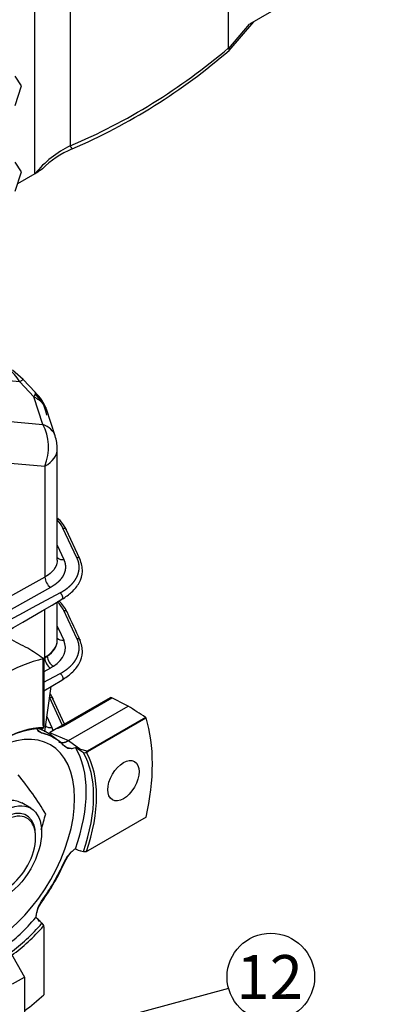
# Model space of a CAD drawing. Units: millimetres. Extents: x 0 to 410, y 0 to 287.
# Drawn here: x 169 to 190, y 30 to 89 of the extents above; entities that cross this region are included whole.
import ezdxf
from ezdxf import colors
from ezdxf.entities.mleader import LeaderData, LeaderLine
from ezdxf.enums import TextEntityAlignment as Align
from ezdxf.lldxf.tags import DXFTag
from ezdxf.math import Vec2, Vec3

# ---------------------------------------------------------------- set-up
doc = ezdxf.new("R2010")
doc.units = ezdxf.units.MM
for name, color, linetype in [('17210026', 7, 'Continuous'), ('24810901_SOPORTE', 7, 'Continuous'), ('24863000P_TMC40P', 7, 'Continuous'), ('DIN-933_M10_X_30', 7, 'Continuous'), ('Predeterminado', 7, 'Continuous')]:
    doc.layers.add(name, color=color, linetype=linetype)
doc.styles.add('SEACAD_Arial', font='arial.ttf')
tags = doc.linetypes.add('HIDDEN2', pattern=[4.7625, 3.175, -1.5875]).pattern_tags.tags
tags[6:7] = [DXFTag(74, 4), DXFTag(75, 0), DXFTag(340, '0'), DXFTag(46, 0.0), DXFTag(50, 0.0), DXFTag(44, 0.0), DXFTag(45, 0.0)]
tags[4:5] = [DXFTag(74, 4), DXFTag(75, 0), DXFTag(340, '0'), DXFTag(46, 0.0), DXFTag(50, 0.0), DXFTag(44, 0.0), DXFTag(45, 0.0)]

# ---------------------------------------------------------------- blocks, each defined once
blk = doc.blocks.new('SEANNOT_GROUP30')
at = {"layer": 'Predeterminado', "linetype": 'Continuous'}
blk.add_hatch(color=7, dxfattribs=at).paths.add_polyline_path([(171.223, 28.781), (169.306, 27.902), (171.405, 28.112)])
at = {"layer": 'Predeterminado', "color": 7, "linetype": 'Continuous'}
blk.add_lwpolyline([(181.432, 31.19), (169.306, 27.902)], dxfattribs=at)
blk.add_circle((183.941, 31.871), 2.6, dxfattribs=at)
at = {"layer": 'Predeterminado', "color": 7, "linetype": 'Continuous', "style": 'SEACAD_Arial'}
blk.add_text('12', height=2.6, dxfattribs=at).set_placement((181.906, 33.171), align=Align.TOP_LEFT)
blk = doc.blocks.new('SE2')
at = {"layer": '17210026', "color": 7, "linetype": 'Continuous'}
for p, q in [((185.743, 90.251), (182.671, 88.477)), ((169.917, 79.583), (169.917, 89.721)), ((172.016, 89.688), (172.016, 81.246)), ((181.43, 87.068), (181.43, 89.46)), ((181.438, 87.034), (182.671, 88.477)), ((181.47, 86.92), (182.927, 88.625)), ((169.917, 79.583), (168.889, 78.989))]:
    blk.add_line(p, q, dxfattribs=at)
for centre, radius, start, end in [((157.869, 114.212), 36.082, 293.29585, 310.84775), ((181.498, 87.065), 0.068, 177.39238, 207.69918), ((174.378, 75.799), 5.729, 113.0203, 134.72992)]:
    blk.add_arc(centre, radius, start, end, dxfattribs=at)
for centre, major_axis, ratio, start_param, end_param in [((168.511, 100.609), (-20.907, -15.844), 0.711168, 1.224579, 1.651626), ((172.569, 78.044), (-3.152, -2.914), 0.696891, 4.288174, 4.921344), ((171.942, 81.532), (-0.196, 0.46), 0.108895, 2.193355, 3.142105)]:
    blk.add_ellipse(centre, major_axis=major_axis, ratio=ratio, start_param=start_param, end_param=end_param, dxfattribs=at)
for points, knots in [([(181.468, 86.918), (181.47, 86.919), (181.472, 86.922), (181.476, 86.93), (181.477, 86.938), (181.473, 86.959), (181.469, 86.971), (181.457, 87), (181.449, 87.016), (181.438, 87.034)], [0.5744294, 0.5744294, 0.5744294, 0.5744294, 0.625, 0.625, 0.75, 0.75, 0.875, 0.875, 1, 1, 1, 1]), ([(170.345, 79.88), (170.341, 79.875), (170.336, 79.871), (170.274, 79.816), (170.21, 79.768), (170.075, 79.676), (170.003, 79.632), (169.928, 79.589)], [0.4783187, 0.4783187, 0.4783187, 0.4783187, 0.5, 0.5, 0.75, 0.75, 1, 1, 1, 1])]:
    blk.add_open_spline(points, degree=3, knots=knots, dxfattribs=at)
blk.add_open_spline([(169.928, 79.589), (169.923, 79.586), (169.917, 79.583)], degree=2, dxfattribs=at)
at = {"layer": '24810901_SOPORTE', "color": 7, "linetype": 'Continuous'}
for p, q in [((168.423, 33.398), (169.306, 31.868)), ((168.599, 31.459), (169.306, 31.868)), ((169.306, 31.868), (169.306, 24.723))]:
    blk.add_line(p, q, dxfattribs=at)
at = {"layer": '24863000P_TMC40P', "color": 7, "linetype": 'HIDDEN2'}
for p, q in [((169.222, 67.369), (168.593, 67.919)), ((169.025, 67.236), (167.018, 67.415)), ((169.933, 66.609), (169.222, 67.37)), ((169.025, 67.236), (169.864, 66.339)), ((170.398, 64.703), (169.864, 66.339)), ((171.126, 64.015), (170.609, 65.599)), ((168.255, 64.894), (170.398, 64.703)), ((171.249, 56.634), (171.249, 63.24)), ((168.024, 62.442), (170.517, 62.219)), ((170.517, 62.219), (170.517, 55.631)), ((172.42, 56.781), (171.591, 58.54)), ((172.599, 56.703), (171.787, 58.454)), ((171.249, 57.515), (171.634, 56.677)), ((170.517, 55.631), (161.878, 50.818)), ((170.858, 55.019), (162.226, 50.209)), ((171.249, 51.888), (171.249, 54.144)), ((170.517, 50.868), (170.517, 53.715)), ((172.421, 51.983), (171.636, 53.647)), ((171.249, 52.718), (171.325, 52.552)), ((171.325, 52.552), (171.635, 51.878)), ((170.512, 50.832), (170.66, 50.928)), ((170.66, 50.928), (170.517, 50.868)), ((170.417, 50.803), (170.448, 50.781)), ((170.417, 46.803), (170.417, 50.802)), ((170.512, 50.832), (170.436, 50.79)), ((170.448, 50.781), (170.448, 46.78)), ((170.517, 50.868), (170.512, 50.832)), ((171.03, 50.327), (170.853, 50.219)), ((170.417, 49.356), (171.422, 49.896)), ((170.853, 50.219), (170.448, 49.994)), ((170.448, 48.878), (171.526, 49.509)), ((170.529, 46.583), (170.887, 49.135)), ((171.56, 46.807), (170.783, 48.499)), ((171.676, 46.899), (170.997, 48.404)), ((171.532, 46.816), (174.416, 48.481)), ((171.612, 46.789), (174.491, 48.451)), ((174.491, 48.451), (174.416, 48.481)), ((171.926, 45.914), (175.467, 47.958)), ((170.417, 46.803), (170.429, 46.676)), ((170.635, 47.338), (170.925, 46.688)), ((171.184, 46.626), (171.532, 46.816)), ((176.497, 47.293), (173.033, 45.293)), ((173.068, 45.267), (176.534, 47.268)), ((176.534, 47.268), (176.497, 47.293)), ((170.14, 46.458), (170.028, 46.628)), ((170.081, 46.547), (170.317, 46.371)), ((170.317, 46.371), (170.111, 46.482)), ((170.346, 46.348), (170.14, 46.458)), ((170.361, 46.538), (170.184, 46.616)), ((170.339, 46.619), (170.429, 46.676)), ((170.429, 46.676), (170.438, 46.682)), ((170.448, 46.78), (170.438, 46.682)), ((170.794, 46.401), (171.184, 46.626)), ((170.794, 46.401), (171.926, 45.914)), ((171.271, 45.945), (170.825, 46.27)), ((171.926, 45.914), (172.647, 45.381)), ((171.727, 45.555), (171.657, 45.598)), ((171.883, 45.452), (171.684, 45.576)), ((171.854, 45.476), (171.82, 45.497)), ((172.087, 45.44), (171.854, 45.476)), ((172.087, 45.44), (171.883, 45.452)), ((172.494, 45.407), (172.327, 45.512)), ((172.638, 45.311), (172.494, 45.407)), ((172.647, 45.381), (172.494, 45.407)), ((172.647, 45.381), (172.638, 45.311)), ((172.806, 45.194), (172.638, 45.311)), ((173.033, 45.293), (172.647, 45.381)), ((172.806, 45.194), (172.97, 45.209)), ((172.97, 45.209), (173.033, 45.293)), ((172.988, 45.21), (172.97, 45.209)), ((172.988, 45.21), (173.068, 45.267)), ((169.672, 41.901), (169.142, 42.207)), ((176.534, 41.358), (173.068, 39.357)), ((169.966, 40.164), (169.966, 40.266)), ((171.854, 39.045), (172.087, 39.276)), ((171.883, 39.029), (172.086, 39.276)), ((172.327, 39.481), (172.494, 39.412)), ((172.494, 39.412), (172.638, 39.366)), ((172.638, 39.366), (172.647, 39.41)), ((172.638, 39.366), (172.806, 39.331)), ((172.806, 39.331), (172.97, 39.322)), ((173.033, 39.372), (172.97, 39.322)), ((172.97, 39.322), (172.988, 39.322)), ((173.068, 39.357), (172.988, 39.322)), ((171.657, 38.693), (171.854, 39.045)), ((171.684, 38.676), (171.883, 39.028)), ((170.111, 36.026), (170.317, 36.373)), ((170.14, 36.01), (170.346, 36.358)), ((170.028, 35.71), (170.111, 36.026)), ((170.028, 35.71), (170.14, 36.01)), ((170.114, 35.289), (169.97, 35.399)), ((170.192, 35.157), (170.114, 35.289)), ((170.225, 35.187), (170.114, 35.289)), ((170.192, 35.157), (170.225, 35.187)), ((170.339, 35.059), (170.225, 35.187)), ((170.339, 35.059), (170.429, 34.921)), ((170.429, 34.921), (170.417, 34.842)), ((170.438, 34.906), (170.429, 34.921)), ((170.438, 34.906), (170.448, 34.819)), ((170.448, 34.819), (170.448, 30.817))]:
    blk.add_line(p, q, dxfattribs=at)
for centre, radius, start, end in [((167.009, 66.07), 2.329, 30.02707, 56.71916), ((168.202, 64.721), 2.561, 19.57577, 47.48354), ((168.749, 63.24), 2.5, 0, 18.06754), ((169.537, 57.292), 2.533, 27.32896, 46.63083), ((169.54, 57.457), 2.32, 27.85351, 42.44055), ((171.28, 55.656), 0.764, 181.81167, 236.45415), ((2446.552, -4189.57), 4815.598, 118.193541, 118.312216), ((169.587, 52.567), 2.316, 27.7899, 43.93302), ((169.583, 52.402), 2.53, 27.30612, 45.47141), ((168.749, 51.888), 2.5, 358.54116, 360), ((171.372, 50.952), 0.712, 181.96447, 241.32941), ((171.275, 50.856), 0.764, 181.81295, 236.45067), ((168.761, 47.274), 2.505, 26.80881, 33.92192), ((170.845, 48.159), 1.57, 282.47623, 299.23923), ((170.554, 44.702), 1.419, 41.923, 58.38776), ((155.281, 32.543), 17.738, 30.51284, 39.69498), ((151.912, 46.365), 19.262, 342.71153, 345.5236), ((169.446, 34.503), 1.031, 44.28704, 49.65864), ((169.754, 35.141), 0.438, 2.10167, 10.81232), ((170.033, 35.01), 0.262, 42.55042, 54.63594)]:
    blk.add_arc(centre, radius, start, end, dxfattribs=at)
for centre, major_axis, ratio, start_param, end_param in [((168.698, 64.951), (-0.241, 1.985), 0.977432, 4.74452, 5.486566), ((168.749, 63.24), (-2.377, -0.775), 0.597606, 3.141593, 3.77054), ((168.749, 63.24), (0.222, 2.49), 0.788675, 4.36151, 5.408707), ((168.749, 63.24), (-2.5, 0), 0.57735, 2.356194, 3.141593), ((136.542, 57.42), (111.989, -54.635), 0.075137, 1.308904, 1.319073), ((168.749, 51.888), (-2.5, 0), 0.57735, 2.356194, 3.141593), ((168.749, 51.896), (-2.499, 0.076), 0.577176, 2.458822, 3.16651), ((168.737, 51.49), (-2.999, 0.091), 0.577176, 2.458829, 3.419917), ((171.647, 52.286), (0.455, 0.208), 0.785194, 3.370586, 4.341641), ((197.159, 22.423), (-93.906, 65.154), 0.074936, -1.230488, -1.220319), ((167.889, 39.322), (6.375, 11.042), 0.57735, 0.497605, 1.073192), ((136.542, 57.42), (103.378, -48.749), 0.074936, 1.220319, 1.230488), ((197.159, 22.423), (-103.31, 69.668), 0.075138, -1.319073, -1.308904), ((167.359, 39.628), (-3.482, -6.031), 0.57735, 0.797855, 5.48533), ((171.642, 46.365), (-0.25, 0.433), 0.57735, -0.698132, -0.467574), ((167.889, 39.322), (6.375, 11.042), 0.57735, 5.209994, 5.785581), ((167.889, 39.322), (4.031, 6.982), 0.57735, 0.321751, 1.249046), ((167.8, 39.373), (3.969, 6.874), 0.57735, 0.315993, 0.777555), ((166.85, 39.921), (-3.75, -6.495), 0.57735, 3.079689, 3.254442), ((167.327, 39.646), (-3.72, -6.444), 0.57735, 2.96061, 3.322575), ((170.086, 45.939), (0.107, 0.488), 0.803161, 5.857712, 5.94666), ((167.359, 39.628), (-3.718, -6.439), 0.57735, 2.96061, 3.322575), ((172.414, 46.582), (-0.625, -1.089), 0.575044, 0.404937, 0.685328), ((167.359, 39.628), (3.969, 6.874), 0.57735, 5.013885, 5.981691), ((173.06, 44.757), (0.656, 1.137), 0.57735, 1.325954, 1.356601), ((167.8, 39.373), (3.969, 6.874), 0.57735, 5.028382, 5.967189), ((167.889, 39.322), (4.031, 6.982), 0.57735, 5.03414, 5.961435), ((173.002, 44.904), (-0.25, 0.433), 0.57735, -0.974015, -0.872665), ((167.579, 39.5), (1.562, 2.706), 0.57735, 0, 3.141593), ((168.198, 39.143), (1.25, 2.165), 0.57735, 0.986756, 6.867226), ((168.11, 39.194), (-1.312, -2.273), 0.57735, 2.356194, 3.735344), ((172.414, 38.512), (0.623, 1.084), 0.579648, 0.879918, 1.160384), ((173.002, 39.797), (0.25, -0.433), 0.57735, -0.626972, -0.596782), ((167.327, 39.646), (-3.72, -6.444), 0.57735, 1.389814, 1.751779), ((167.359, 39.628), (-3.718, -6.439), 0.57735, 1.389814, 1.751779), ((170.853, 35.807), (-0.628, -1.081), 0.579657, 5.122841, 5.403233), ((167.359, 39.628), (-3.969, -6.874), 0.57735, 0.91139, 1.269302), ((167.8, 39.373), (-3.969, -6.874), 0.57735, 0.904359, 1.2548), ((167.889, 39.322), (-4.031, -6.982), 0.57735, 0.902558, 1.249046), ((167.889, 39.322), (-6.375, -11.042), 0.57735, 0.943294, 1.073192)]:
    blk.add_ellipse(centre, major_axis=major_axis, ratio=ratio, start_param=start_param, end_param=end_param, dxfattribs=at)
for centre, major_axis in [((175.181, 43.532), (0.656, 1.137)), ((168.11, 39.194), (1.562, 2.706))]:
    blk.add_ellipse(centre, major_axis=major_axis, ratio=0.57735, dxfattribs=at)
for points, degree, knots in [([(169.025, 67.236), (169.079, 67.278), (169.125, 67.311), (169.191, 67.357), (169.212, 67.369), (169.221, 67.37), (169.222, 67.37), (169.222, 67.37)], 3, [0, 0, 0, 0, 0.25, 0.25, 0.5, 0.5, 0.5398867, 0.5398867, 0.5398867, 0.5398867]), ([(169.933, 66.609), (169.943, 66.601), (169.949, 66.588), (169.952, 66.547), (169.945, 66.515), (169.916, 66.437), (169.894, 66.391), (169.864, 66.339)], 3, [0.3169514, 0.3169514, 0.3169514, 0.3169514, 0.5, 0.5, 0.75, 0.75, 1, 1, 1, 1]), ([(169.864, 66.339), (169.925, 66.307), (169.985, 66.273), (170.101, 66.198), (170.158, 66.158), (170.268, 66.071), (170.319, 66.025), (170.389, 65.953), (170.412, 65.928), (170.454, 65.878), (170.474, 65.852), (170.528, 65.775), (170.558, 65.723), (170.592, 65.645), (170.602, 65.62), (170.611, 65.594)], 3, [0, 0, 0, 0, 0.125, 0.125, 0.25, 0.25, 0.375, 0.375, 0.4375, 0.4375, 0.5, 0.5, 0.625, 0.625, 0.6872612, 0.6872612, 0.6872612, 0.6872612]), ([(171.241, 56.8), (171.259, 56.781), (171.279, 56.763), (171.344, 56.716), (171.396, 56.694), (171.51, 56.67), (171.572, 56.668), (171.634, 56.677)], 3, [0.3727311, 0.3727311, 0.3727311, 0.3727311, 0.5, 0.5, 0.75, 0.75, 1, 1, 1, 1]), ([(171.416, 54.69), (171.594, 54.785), (171.749, 54.894), (171.903, 55.004), (172.03, 55.125), (172.158, 55.246), (172.256, 55.376), (172.355, 55.507), (172.42, 55.644), (172.486, 55.78), (172.52, 55.923), (172.553, 56.065), (172.553, 56.21), (172.553, 56.354), (172.52, 56.497), (172.486, 56.642), (172.42, 56.781)], 2, [0, 0, 0, 0.125, 0.125, 0.25, 0.25, 0.375, 0.375, 0.5, 0.5, 0.625, 0.625, 0.75, 0.75, 0.875, 0.875, 1, 1, 1]), ([(172.598, 56.703), (172.584, 56.73), (172.561, 56.751), (172.496, 56.785), (172.453, 56.786), (172.42, 56.781)], 3, [0.598478, 0.598478, 0.598478, 0.598478, 0.75, 0.75, 1, 1, 1, 1]), ([(171.249, 56.634), (171.249, 56.508), (171.22, 56.383), (171.107, 56.143), (171.023, 56.027), (170.805, 55.814), (170.671, 55.717), (170.517, 55.631)], 3, [0.25, 0.25, 0.25, 0.25, 0.5, 0.5, 0.75, 0.75, 1, 1, 1, 1]), ([(171.634, 56.677), (171.685, 56.566), (171.711, 56.453), (171.737, 56.34), (171.737, 56.226), (171.737, 56.113), (171.711, 56.001), (171.685, 55.889), (171.634, 55.78), (171.584, 55.672), (171.508, 55.568), (171.433, 55.465), (171.335, 55.368), (171.237, 55.272), (171.117, 55.184), (170.997, 55.097), (170.858, 55.019)], 2, [0, 0, 0, 0.125, 0.125, 0.25, 0.25, 0.375, 0.375, 0.5, 0.5, 0.625, 0.625, 0.75, 0.75, 0.875, 0.875, 1, 1, 1]), ([(171.53, 54.309), (171.755, 54.457), (172.153, 54.727), (172.603, 55.298), (172.815, 55.989), (172.687, 56.434), (172.599, 56.703)], 3, [0, 0, 0, 0, 0.214317, 0.452533, 0.714714, 1, 1, 1, 1]), ([(171.422, 49.896), (171.599, 49.991), (171.753, 50.1), (171.906, 50.21), (172.033, 50.33), (172.16, 50.451), (172.258, 50.581), (172.356, 50.712), (172.421, 50.848), (172.487, 50.985), (172.52, 51.127), (172.553, 51.269), (172.553, 51.413), (172.553, 51.557), (172.52, 51.7), (172.487, 51.844), (172.421, 51.983)], 2, [0, 0, 0, 0.125, 0.125, 0.25, 0.25, 0.375, 0.375, 0.5, 0.5, 0.625, 0.625, 0.75, 0.75, 0.875, 0.875, 1, 1, 1]), ([(171.526, 49.509), (171.752, 49.657), (172.152, 49.929), (172.603, 50.5), (172.815, 51.192), (172.687, 51.637), (172.599, 51.906)], 3, [0, 0, 0, 0, 0.214762, 0.453256, 0.715359, 1, 1, 1, 1]), ([(171.422, 49.896), (171.448, 49.88), (171.484, 49.851), (171.55, 49.752), (171.578, 49.678), (171.577, 49.563), (171.554, 49.525), (171.525, 49.509)], 3, [0, 0, 0, 0, 0.25, 0.25, 0.5, 0.5, 0.7179203, 0.7179203, 0.7179203, 0.7179203]), ([(170.492, 46.425), (170.501, 46.451), (170.519, 46.517), (170.53, 46.583), (170.534, 46.622)], 3, [0.5797294, 0.5797294, 0.5797294, 0.5797294, 0.6310427, 0.7054858, 0.7054858, 0.7054858, 0.7054858]), ([(170.557, 46.787), (170.56, 46.785), (170.563, 46.782), (170.61, 46.742), (170.665, 46.714), (170.789, 46.682), (170.857, 46.679), (170.925, 46.688)], 3, [0.4818319, 0.4818319, 0.4818319, 0.4818319, 0.5, 0.5, 0.75, 0.75, 1, 1, 1, 1]), ([(171.346, 45.831), (171.346, 45.831), (171.364, 45.823), (171.401, 45.81), (171.458, 45.798), (171.509, 45.793), (171.552, 45.794), (171.586, 45.796), (171.621, 45.8), (171.657, 45.807), (171.694, 45.815), (171.732, 45.826), (171.77, 45.839), (171.809, 45.855), (171.848, 45.872), (171.887, 45.892), (171.913, 45.906), (171.926, 45.914)], 3, [0.252306, 0.252306, 0.252306, 0.252306, 0.2541096, 0.3374309, 0.4195583, 0.5002204, 0.5439782, 0.5882067, 0.6328648, 0.6779091, 0.7232941, 0.7689722, 0.8148944, 0.86101, 0.9072677, 0.9536152, 1, 1, 1, 1])]:
    blk.add_open_spline(points, degree=degree, knots=knots, dxfattribs=at)
for points, weights in [([(171.591, 58.54), (171.67, 58.551), (171.751, 58.528), (171.787, 58.454)], [1, 0.73809300085, 0.581591693013, 0.530496076491]), ([(171.53, 54.309), (171.667, 54.382), (171.561, 54.603), (171.416, 54.69)], [0.600965451853, 0.397575550656, 0.530587066705, 1]), ([(171.636, 53.647), (171.716, 53.658), (171.798, 53.634), (171.833, 53.559)], [1, 0.733853938783, 0.576553242147, 0.528097910093]), ([(172.421, 51.983), (172.493, 51.992), (172.566, 51.972), (172.599, 51.906)], [1, 0.7380824908, 0.581579356006, 0.530490595618]), ([(170.783, 48.499), (170.869, 48.51), (170.958, 48.485), (170.997, 48.404)], [1, 0.736500563194, 0.579693481, 0.52957875342])]:
    blk.add_rational_spline(points, weights, degree=3, dxfattribs=at)
for points, degree in [([(163.001, 49.313), (165.516, 50.786), (168.359, 52.451), (171.53, 54.309)], 3), ([(172.601, 51.902), (172.369, 52.402), (172.113, 52.954), (171.833, 53.559)], 3), ([(171.247, 52.547), (171.273, 52.546), (171.299, 52.548), (171.325, 52.552)], 3), ([(170.925, 46.688), (170.966, 46.596), (170.99, 46.501)], 2)]:
    blk.add_open_spline(points, degree=degree, dxfattribs=at)
at = {"layer": 'DIN-933_M10_X_30', "color": 7, "linetype": 'Continuous'}
for p, q in [((169.12, 84.808), (168.748, 85.389)), ((168.748, 83.654), (169.12, 84.808)), ((169.12, 79.704), (168.748, 80.286)), ((168.748, 78.551), (169.12, 79.704))]:
    blk.add_line(p, q, dxfattribs=at)
blk = doc.blocks.new('_DOT')
at = {"color": 0}
blk.add_line((0, 0), (-1, 0), dxfattribs=at)
at = {"color": 0, "const_width": 0.333}
blk.add_lwpolyline([(-0.1665, 0, 1), (0.1665, 0, 1)], format="xyb", close=True, dxfattribs=at)

msp = doc.modelspace()

# ---------------------------------------------------------------- block references
at = {"layer": 'Predeterminado'}
for name in ['SE2', 'SEANNOT_GROUP30']:
    msp.add_blockref(name, (0, 0), dxfattribs=at)

# ---------------------------------------------------------------- leaders
at = {"layer": 'Predeterminado', "color": 7, "linetype": 'Continuous'}
ml = msp.add_multileader_mtext('Standard', dxfattribs=at)
ml.set_content('\\pxsm0.9;{\\fArial|c0|p34;\\W1.;KIT INV. TMC-40P\\P}', color=256)
ml.set_leader_properties(linetype='ByLayer')
ml.set_arrow_properties(name='DOT')
ml.build(insert=Vec2(0, 0))
ml.multileader.update_dxf_attribs({"leader_type": 0, "dogleg_length": 0, "arrow_head_size": 3.2})
ctx = ml.context
ctx.base_point, ctx.arrow_head_size, ctx.landing_gap_size = Vec3(293.066, 45.869), 3.2, 1.4
notes = []
notes.append((ctx, [(0, (0, 0, 0), (0, 0), (1, 0), 1, [])]))
ctx.mtext.insert = Vec3(295.066, 45.869)
ml = msp.add_multileader_mtext('Standard', dxfattribs=at)
ml.set_content('\\pxsm0.9;{\\fArial|c0|p34;\\W1.;KIT GEARBOX TMC-40\\P}', color=256)
ml.set_leader_properties(linetype='ByLayer')
ml.set_arrow_properties(name='DOT')
ml.build(insert=Vec2(0, 0))
ml.multileader.update_dxf_attribs({"leader_type": 0, "dogleg_length": 0, "arrow_head_size": 3.2})
ctx = ml.context
ctx.base_point, ctx.arrow_head_size, ctx.landing_gap_size = Vec3(292.861, 38.779), 3.2, 1.4
notes.append((ctx, [(0, (0, 0, 0), (0, 0), (1, 0), 1, [])]))
ctx.mtext.insert = Vec3(294.861, 38.779)
for ctx, leaders in notes:
    for number, flags, end, landing, length, lines in leaders:
        leader = LeaderData()
        leader.index, (leader.has_last_leader_line, leader.has_dogleg_vector, leader.attachment_direction) = number, flags
        leader.last_leader_point, leader.dogleg_vector, leader.dogleg_length = Vec3(end), Vec3(landing), length
        for number, points, colour, breaks in lines:
            line = LeaderLine()
            line.index, line.vertices, line.color, line.breaks = number, Vec3.list(points), colors.encode_raw_color(colour), breaks
            leader.lines.append(line)
        ctx.leaders.append(leader)

doc.saveas('drawing.dxf')
